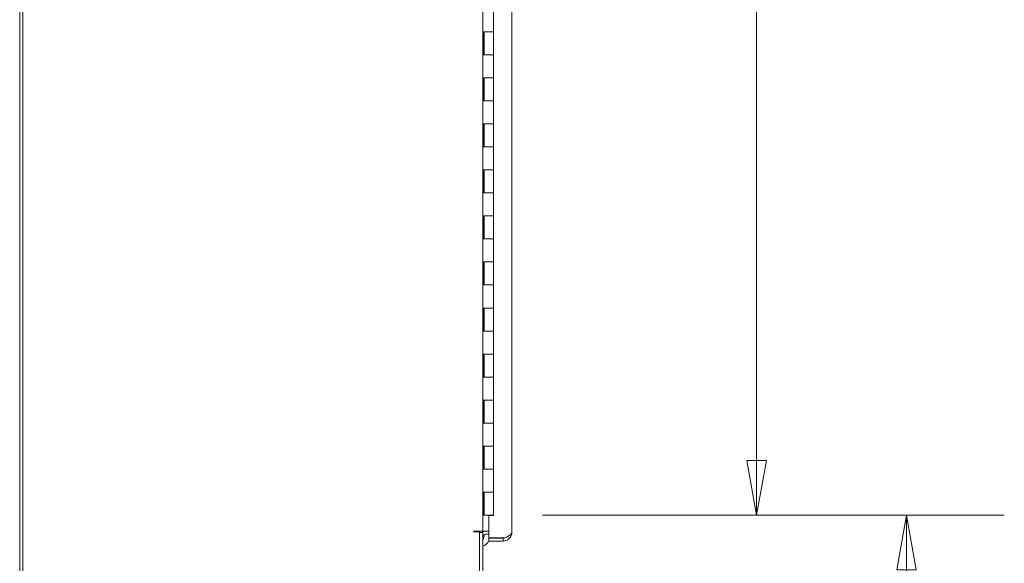
# Model space of a CAD drawing. Units: inches. Extents: x 25 to 555, y 11 to 345.
# Drawn here: x 32 to 75, y 178 to 201 of the extents above; entities that cross this region are included whole.
import ezdxf

# ---------------------------------------------------------------- set-up
doc = ezdxf.new("R2010")
doc.units = ezdxf.units.IN
doc.header["$LTSCALE"] = 34
doc.header["$MEASUREMENT"] = 0
doc.layers.get('0').update_dxf_attribs({"lineweight": 0})
doc.layers.add('Dimension (ANSI)', color=7, linetype='Continuous', lineweight=5)
doc.layers.add('Visible (ANSI)', color=7, linetype='Continuous', lineweight=5)
doc.styles.add('Note Text (ANSI)', font='tahoma.ttf')
doc.dimstyles.new('Default (ANSI)', dxfattribs={"dimscale": 34, "dimtxt": 0.07, "dimasz": 0.07, "dimexe": 0.125, "dimexo": 0.0625, "dimgap": 0.031496, "dimtad": 0, "dimtih": 1, "dimtoh": 1, "dimrnd": 1e-08, "dimzin": 0, "dimdsep": 46, "dimtxsty": 'Note Text (ANSI)', "dimblk": 'Filled-1', "dimcen": 0.09, "dimdle": 0.393701, "dimclrd": 256, "dimclre": 256, "dimclrt": 256, "dimadec": 0, "dimazin": 0, "dimtfac": 0.928571, "dimtofl": 0, "dimtmove": 0, "dimatfit": 3, "dimfxl": 1, "dimtolj": 1, "dimtzin": 0, "dimlwd": -1, "dimlwe": -1, "dimarcsym": 0})

# ---------------------------------------------------------------- blocks, each defined once
blk = doc.blocks.new('Filled-1')
at = {"color": 0}
for p, q in [((0, 0), (-1, 0.179)), ((-1, 0.179), (-1, -0.179)), ((-1, 0), (0, 0)), ((-1, -0.179), (0, 0))]:
    blk.add_line(p, q, dxfattribs=at)
at = {"color": 0, "flags": 128}
blk.add_lwpolyline([(-1, -0.179), (0, 0), (-1, 0.179), (-1, -0.179)], dxfattribs=at)
at = {"color": 0}
blk.add_solid([(-1, -0.179), (0, 0), (-1, 0.179), (-1, -0.179)], dxfattribs=at)
blk = doc.blocks.new('*D29')
at = {"layer": 'Defpoints', "color": 0, "transparency": 16777216}
for p in [(52.346, 179.82), (51.495, 171.758), (70.3, 171.758)]:
    blk.add_point(p, dxfattribs=at)
at = {"layer": 'Dimension (ANSI)', "transparency": 16777216}
for p, q in [((54.471, 179.82), (74.55, 179.82)), ((70.3, 177.44), (70.3, 174.138)), ((53.62, 171.758), (74.55, 171.758)), ((70.3, 171.758), (70.3, 166.679)), ((70.3, 166.679), (67.92, 166.679))]:
    blk.add_line(p, q, dxfattribs=at)
at = {"layer": 'Dimension (ANSI)', "transparency": 16777216, "xscale": 2.380000010132789, "yscale": 2.380000010132789, "zscale": 2.380000010132789}
for p, rotation in [((70.3, 179.82), 90), ((70.3, 171.758), 270)]:
    blk.add_blockref('Filled-1', p, dxfattribs=dict(at, rotation=rotation))
at = {"layer": 'Dimension (ANSI)', "transparency": 16777216, "insert": (63.786, 166.679), "char_height": 2.38, "attachment_point": 5, "style": 'Note Text (ANSI)'}
blk.add_mtext('\\A1;8.06', dxfattribs=at)
blk = doc.blocks.new('*D32')
at = {"layer": 'Defpoints', "color": 0, "transparency": 16777216}
for p in [(52.346, 257.82), (52.346, 179.82), (63.786, 179.82)]:
    blk.add_point(p, dxfattribs=at)
at = {"layer": 'Dimension (ANSI)', "transparency": 16777216}
for p, q in [((54.471, 257.82), (68.036, 257.82)), ((63.786, 255.44), (63.786, 238.256)), ((63.786, 182.2), (63.786, 225.614)), ((54.471, 179.82), (68.036, 179.82))]:
    blk.add_line(p, q, dxfattribs=at)
at = {"layer": 'Dimension (ANSI)', "transparency": 16777216, "xscale": 2.380000010132789, "yscale": 2.380000010132789, "zscale": 2.380000010132789}
for p, rotation in [((63.786, 257.82), 90), ((63.786, 179.82), 270)]:
    blk.add_blockref('Filled-1', p, dxfattribs=dict(at, rotation=rotation))
at = {"layer": 'Dimension (ANSI)', "transparency": 16777216, "insert": (63.786, 231.935), "char_height": 2.38, "attachment_point": 5, "style": 'Note Text (ANSI)'}
blk.add_mtext('\\A1;\\fTahoma|b0|i0;\\H2.3800;78.00\\P\\fTahoma|b0|i0;\\H2.3800;HINGE\\P\\fTahoma|b0|i0;\\H2.3800;HEIGHT', dxfattribs=at)

msp = doc.modelspace()

# ---------------------------------------------------------------- linework, layer by layer
at = {"layer": 'Visible (ANSI)'}
for p, q in [((31.754, 171.892), (31.754, 261.499)), ((31.888, 171.892), (31.888, 261.749)), ((51.879, 258.508), (51.879, 179.133)), ((53.146, 258.561), (53.146, 179.079)), ((52.346, 200.82), (52.346, 201.82)), ((51.897, 200.82), (51.941, 200.82)), ((51.897, 199.82), (51.897, 200.82)), ((51.938, 199.82), (51.938, 200.82)), ((52.346, 200.82), (51.941, 200.82)), ((51.941, 200.82), (52.346, 200.82)), ((52.346, 199.82), (52.346, 200.82)), ((51.941, 199.82), (51.897, 199.82)), ((51.941, 199.82), (52.346, 199.82)), ((52.346, 199.82), (51.941, 199.82)), ((52.346, 198.82), (52.346, 199.82)), ((51.897, 198.82), (51.941, 198.82)), ((51.897, 197.82), (51.897, 198.82)), ((51.938, 197.82), (51.938, 198.82)), ((52.346, 198.82), (51.941, 198.82)), ((51.941, 198.82), (52.346, 198.82)), ((52.346, 197.82), (52.346, 198.82)), ((51.941, 197.82), (51.897, 197.82)), ((51.941, 197.82), (52.346, 197.82)), ((52.346, 197.82), (51.941, 197.82)), ((52.346, 196.82), (52.346, 197.82)), ((51.897, 196.82), (51.941, 196.82)), ((51.897, 195.82), (51.897, 196.82)), ((51.938, 195.82), (51.938, 196.82)), ((52.346, 196.82), (51.941, 196.82)), ((51.941, 196.82), (52.346, 196.82)), ((52.346, 195.82), (52.346, 196.82)), ((51.941, 195.82), (51.897, 195.82)), ((51.941, 195.82), (52.346, 195.82)), ((52.346, 195.82), (51.941, 195.82)), ((52.346, 194.82), (52.346, 195.82)), ((51.897, 194.82), (51.941, 194.82)), ((51.897, 193.82), (51.897, 194.82)), ((51.938, 193.82), (51.938, 194.82)), ((52.346, 194.82), (51.941, 194.82)), ((51.941, 194.82), (52.346, 194.82)), ((52.346, 193.82), (52.346, 194.82)), ((51.941, 193.82), (51.897, 193.82)), ((51.941, 193.82), (52.346, 193.82)), ((52.346, 193.82), (51.941, 193.82)), ((52.346, 192.82), (52.346, 193.82)), ((51.897, 192.82), (51.941, 192.82)), ((51.897, 191.82), (51.897, 192.82)), ((51.938, 191.82), (51.938, 192.82)), ((52.346, 192.82), (51.941, 192.82)), ((51.941, 192.82), (52.346, 192.82)), ((52.346, 191.82), (52.346, 192.82)), ((51.941, 191.82), (51.897, 191.82)), ((51.941, 191.82), (52.346, 191.82)), ((52.346, 191.82), (51.941, 191.82)), ((52.346, 190.82), (52.346, 191.82)), ((51.897, 190.82), (51.941, 190.82)), ((51.897, 189.82), (51.897, 190.82)), ((51.938, 189.82), (51.938, 190.82)), ((52.346, 190.82), (51.941, 190.82)), ((51.941, 190.82), (52.346, 190.82)), ((52.346, 189.82), (52.346, 190.82)), ((51.941, 189.82), (51.897, 189.82)), ((51.941, 189.82), (52.346, 189.82)), ((52.346, 189.82), (51.941, 189.82)), ((52.346, 188.82), (52.346, 189.82)), ((51.897, 188.82), (51.941, 188.82)), ((51.897, 187.82), (51.897, 188.82)), ((51.938, 187.82), (51.938, 188.82)), ((52.346, 188.82), (51.941, 188.82)), ((51.941, 188.82), (52.346, 188.82)), ((52.346, 187.82), (52.346, 188.82)), ((51.941, 187.82), (51.897, 187.82)), ((51.941, 187.82), (52.346, 187.82)), ((52.346, 187.82), (51.941, 187.82)), ((52.346, 186.82), (52.346, 187.82)), ((51.897, 186.82), (51.941, 186.82)), ((51.897, 185.82), (51.897, 186.82)), ((51.938, 185.82), (51.938, 186.82)), ((52.346, 186.82), (51.941, 186.82)), ((51.941, 186.82), (52.346, 186.82)), ((52.346, 185.82), (52.346, 186.82)), ((51.941, 185.82), (51.897, 185.82)), ((51.941, 185.82), (52.346, 185.82)), ((52.346, 185.82), (51.941, 185.82)), ((52.346, 184.82), (52.346, 185.82)), ((51.897, 184.82), (51.941, 184.82)), ((51.897, 183.82), (51.897, 184.82)), ((51.938, 183.82), (51.938, 184.82)), ((52.346, 184.82), (51.941, 184.82)), ((51.941, 184.82), (52.346, 184.82)), ((52.346, 183.82), (52.346, 184.82)), ((51.941, 183.82), (51.897, 183.82)), ((51.941, 183.82), (52.346, 183.82)), ((52.346, 183.82), (51.941, 183.82)), ((52.346, 182.82), (52.346, 183.82)), ((51.897, 182.82), (51.941, 182.82)), ((51.897, 181.82), (51.897, 182.82)), ((51.938, 181.82), (51.938, 182.82)), ((52.346, 182.82), (51.941, 182.82)), ((51.941, 182.82), (52.346, 182.82)), ((52.346, 181.82), (52.346, 182.82)), ((51.941, 181.82), (51.897, 181.82)), ((51.941, 181.82), (52.346, 181.82)), ((52.346, 181.82), (51.941, 181.82)), ((52.346, 180.82), (52.346, 181.82)), ((51.897, 180.82), (51.941, 180.82)), ((51.897, 179.82), (51.897, 180.82)), ((51.938, 179.82), (51.938, 180.82)), ((52.346, 180.82), (51.941, 180.82)), ((51.941, 180.82), (52.346, 180.82)), ((52.346, 179.82), (52.346, 180.82)), ((51.879, 179.82), (51.897, 179.82)), ((51.938, 179.82), (51.897, 179.82)), ((52.346, 179.82), (51.938, 179.82)), ((52.346, 179.805), (52.146, 179.805)), ((52.146, 179.805), (52.146, 178.84)), ((52.346, 179.82), (52.346, 179.805)), ((51.879, 179.133), (51.495, 179.133)), ((51.495, 179.133), (51.495, 179.133)), ((51.495, 179.101), (51.495, 179.133)), ((51.745, 179.101), (51.495, 179.101)), ((51.745, 179.101), (51.745, 171.892)), ((51.879, 179.066), (51.745, 179.066)), ((52.019, 179.133), (51.879, 179.133)), ((51.879, 172.142), (51.879, 179.066)), ((52.146, 179.133), (52.019, 179.133)), ((52.146, 178.999), (52.019, 178.999)), ((52.146, 178.84), (52.871, 178.84)), ((52.762, 178.829), (52.146, 178.829)), ((52.146, 178.829), (52.146, 178.695)), ((52.146, 178.695), (52.762, 178.695)), ((52.762, 178.695), (52.762, 178.829))]:
    msp.add_line(p, q, dxfattribs=at)
for centre, radius, start, end in [((51.695, 178.933), 0.25, 126.8022, 137.5529), ((52.019, 178.858), 0.275, 90, 130.8845), ((51.695, 178.933), 0.25, 41.053, 53.1978), ((52.019, 178.858), 0.141, 90, 180), ((51.695, 178.933), 0.25, 317.3275, 9.7906), ((51.695, 178.933), 0.5, 291.5689, 334.3718), ((51.695, 178.933), 0.5, 348.0742, 349.3652)]:
    msp.add_arc(centre, radius, start, end, dxfattribs=at)
for points, knots in [([(52.871, 178.84), (52.947, 178.882), (53.023, 178.925), (53.074, 178.967), (53.12, 179.004), (53.146, 179.042), (53.146, 179.079)], [-1, -1, -1, -1, -0.4708844, -0.4708844, -0.4708844, 0, 0, 0, 0]), ([(52.988, 178.769), (53.004, 178.781), (53.019, 178.794), (53.033, 178.808), (53.104, 178.879), (53.146, 178.979), (53.146, 179.079)], [-0.5978969, -0.5978969, -0.5978969, -0.5978969, -0.5, -0.5, -0.5, 0, 0, 0, 0])]:
    msp.add_open_spline(points, degree=3, knots=knots, dxfattribs=at)
for points in [[(52.835, 178.84), (52.811, 178.833), (52.787, 178.829), (52.762, 178.829)], [(52.762, 178.695), (52.843, 178.695), (52.923, 178.722), (52.988, 178.769)]]:
    msp.add_open_spline(points, degree=3, dxfattribs=at)

# ---------------------------------------------------------------- dimensions: what is measured, and where the dimension line sits
at = {"layer": 'Dimension (ANSI)'}
dim = msp.add_linear_dim(base=(63.786, 179.82), p1=(52.346, 257.82), p2=(52.346, 179.82), angle=90, text='\\fTahoma|b0|i0;\\H2.3800;<>\\P\\fTahoma|b0|i0;\\H2.3800;HINGE\\P\\fTahoma|b0|i0;\\H2.3800;HEIGHT', dimstyle='Default (ANSI)', override={"dimgap": 0.031496, "dimdec": 2, "dimtol": 0, "dimlim": 0, "dimtp": 0, "dimtm": 0, "dimtdec": 2, "dimatfit": 1}, dxfattribs=at)
dim.commit()
dim.dimension.update_dxf_attribs({"geometry": '*D32', "text_midpoint": (63.786, 231.935), "dimtype": 160})
dim = msp.add_linear_dim(base=(70.3, 171.758), p1=(52.346, 179.82), p2=(51.495, 171.758), angle=90, dimstyle='Default (ANSI)', override={"dimgap": 0.031496, "dimdec": 2, "dimtol": 0, "dimlim": 0, "dimtp": 0, "dimtm": 0, "dimtdec": 2, "dimatfit": 2}, dxfattribs=at)
dim.commit()
dim.dimension.update_dxf_attribs({"geometry": '*D29', "text_midpoint": (63.786, 166.679), "dimtype": 160})

doc.saveas('drawing.dxf')
